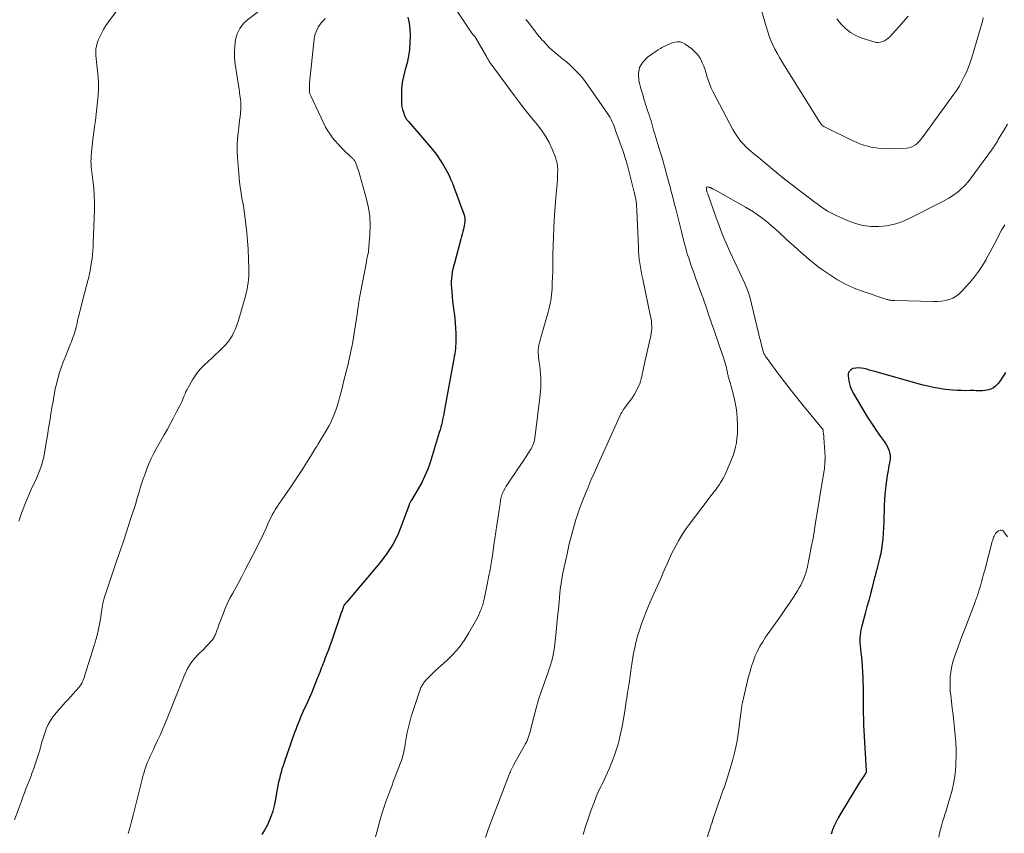
# Model space of a CAD drawing. Units: feet. Extents: x 1990000 to 1995018, y 565000 to 570000.
# Drawn here: x 1992375 to 1992568, y 565477 to 565636 of the extents above; entities that cross this region are included whole.
import ezdxf

# ---------------------------------------------------------------- set-up
doc = ezdxf.new("R2010")
doc.units = ezdxf.units.FT
doc.header["$LTSCALE"] = 100
doc.header["$MEASUREMENT"] = 0
doc.layers.add('CONTOUR INDEX', color=32, linetype='Continuous', lineweight=25)
doc.layers.add('CONTOUR INTERMEDIATE', color=40, linetype='Continuous', lineweight=15)

msp = doc.modelspace()

# ---------------------------------------------------------------- linework, layer by layer
at = {"layer": 'CONTOUR INDEX', "flags": 128}
for points, elevation in [([(1992450.84, 565636.96), (1992451.12, 565635.81), (1992451.26, 565634.64), (1992451.3, 565633.45), (1992451.26, 565631.98), (1992451.17, 565630.65), (1992451.01, 565629.33), (1992450.73, 565628.02), (1992450.37, 565626.73), (1992450.29, 565626.47), (1992449.98, 565625.31), (1992449.75, 565624.14), (1992449.63, 565622.96), (1992449.59, 565621.76), (1992449.61, 565620.41), (1992449.64, 565619.89), (1992449.71, 565619.37), (1992449.83, 565618.86), (1992449.98, 565618.36), (1992450.21, 565617.71), (1992450.28, 565617.54), (1992450.35, 565617.38), (1992450.44, 565617.22), (1992450.54, 565617.06), (1992450.65, 565616.91), (1992450.76, 565616.77), (1992450.88, 565616.62), (1992450.99, 565616.48), (1992455.28, 565611.5), (1992455.95, 565610.67), (1992456.6, 565609.82), (1992457.2, 565608.93), (1992457.77, 565608.02), (1992458.32, 565607.08), (1992458.58, 565606.62), (1992458.82, 565606.16), (1992459.05, 565605.69), (1992459.26, 565605.21), (1992459.61, 565604.38), (1992459.64, 565604.31), (1992459.67, 565604.24), (1992459.7, 565604.17), (1992459.73, 565604.1), (1992459.76, 565604.03), (1992459.79, 565603.95), (1992459.82, 565603.88), (1992459.85, 565603.81), (1992461.81, 565598.53), (1992461.91, 565598.19), (1992462, 565597.84), (1992462.04, 565597.48), (1992462.05, 565597.12), (1992462.04, 565596.75), (1992462, 565596.39), (1992461.94, 565596.04), (1992461.86, 565595.68), (1992461.78, 565595.4), (1992461.65, 565594.9), (1992461.52, 565594.41), (1992461.39, 565593.91), (1992461.25, 565593.41), (1992459.99, 565588.7), (1992459.84, 565588.11), (1992459.7, 565587.51), (1992459.59, 565586.91), (1992459.49, 565586.31), (1992459.42, 565585.7), (1992459.38, 565585.09), (1992459.38, 565584.48), (1992459.41, 565583.88), (1992459.46, 565583.15), (1992459.55, 565582.18), (1992459.65, 565581.21), (1992459.76, 565580.24), (1992459.89, 565579.27), (1992459.94, 565578.9), (1992460.07, 565577.91), (1992460.16, 565576.92), (1992460.22, 565575.92), (1992460.26, 565574.92), (1992460.28, 565573.93), (1992460.28, 565573.43), (1992460.26, 565572.93), (1992460.23, 565572.43), (1992460.19, 565571.93), (1992460.13, 565571.43), (1992460.06, 565570.93), (1992459.98, 565570.43), (1992459.9, 565569.94), (1992458, 565559.62), (1992457.9, 565559.09), (1992457.8, 565558.57), (1992457.69, 565558.04), (1992457.57, 565557.52), (1992457.45, 565557), (1992457.32, 565556.48), (1992457.18, 565555.96), (1992457.03, 565555.45), (1992455.22, 565549.59), (1992454.76, 565548.25), (1992454.22, 565546.93), (1992453.6, 565545.66), (1992452.9, 565544.42), (1992451.56, 565542.21), (1992451.49, 565542.1), (1992451.43, 565541.98), (1992451.37, 565541.86), (1992451.3, 565541.74), (1992451.25, 565541.62), (1992451.19, 565541.5), (1992451.14, 565541.38), (1992451.1, 565541.26), (1992449.71, 565537.4), (1992448.87, 565535.41), (1992447.9, 565533.5), (1992446.73, 565531.69), (1992445.43, 565529.97), (1992439.04, 565522.36), (1992439, 565522.31), (1992438.95, 565522.26), (1992438.91, 565522.22), (1992438.86, 565522.17), (1992438.82, 565522.12), (1992438.77, 565522.08), (1992438.73, 565522.03), (1992438.68, 565521.98), (1992438.56, 565521.84), (1992438.51, 565521.78), (1992438.47, 565521.73), (1992438.43, 565521.67), (1992438.39, 565521.61), (1992438.36, 565521.55), (1992438.33, 565521.49), (1992438.3, 565521.43), (1992438.27, 565521.36), (1992438.17, 565521.1), (1992438.1, 565520.9), (1992438.02, 565520.7), (1992437.95, 565520.49), (1992437.88, 565520.29), (1992435.86, 565514.43), (1992435.57, 565513.62), (1992435.28, 565512.81), (1992434.98, 565512.01), (1992434.67, 565511.21), (1992434.36, 565510.42), (1992434.2, 565510.02), (1992434.04, 565509.61), (1992433.88, 565509.2), (1992433.72, 565508.8), (1992433.57, 565508.39), (1992433.41, 565507.98), (1992433.25, 565507.57), (1992433.09, 565507.17), (1992432.28, 565505.15), (1992431.94, 565504.31), (1992431.58, 565503.47), (1992431.22, 565502.64), (1992430.84, 565501.81), (1992430.62, 565501.33), (1992430.35, 565500.75), (1992430.09, 565500.16), (1992429.83, 565499.57), (1992429.58, 565498.98), (1992429.34, 565498.39), (1992429.11, 565497.79), (1992428.88, 565497.19), (1992428.66, 565496.59), (1992426.59, 565490.7), (1992426.38, 565490.06), (1992426.17, 565489.42), (1992425.99, 565488.78), (1992425.81, 565488.13), (1992425.66, 565487.47), (1992425.51, 565486.81), (1992425.38, 565486.16), (1992425.25, 565485.49), (1992424.85, 565483.17), (1992424.64, 565482.17), (1992424.39, 565481.17), (1992424.06, 565480.2), (1992423.69, 565479.24), (1992423.25, 565478.31), (1992422.76, 565477.41), (1992422.2, 565476.56)], 900), ([(1992568.09, 565567.27), (1992567.76, 565566.7), (1992567.42, 565566.15), (1992567.04, 565565.61), (1992566.65, 565565.08), (1992566.54, 565564.93), (1992566.16, 565564.54), (1992565.74, 565564.21), (1992565.26, 565563.99), (1992564.74, 565563.83), (1992564.45, 565563.77), (1992564.04, 565563.7), (1992563.62, 565563.66), (1992563.21, 565563.64), (1992562.79, 565563.65), (1992562.37, 565563.66), (1992561.95, 565563.68), (1992561.53, 565563.68), (1992561.11, 565563.68), (1992560.29, 565563.67), (1992559.46, 565563.68), (1992558.63, 565563.71), (1992557.8, 565563.77), (1992556.97, 565563.85), (1992556.3, 565563.93), (1992555.14, 565564.1), (1992553.98, 565564.3), (1992552.84, 565564.56), (1992551.71, 565564.85), (1992542.5, 565567.43), (1992541.96, 565567.57), (1992541.43, 565567.72), (1992540.89, 565567.87), (1992540.36, 565568.02), (1992539.82, 565568.12), (1992539.28, 565568.17), (1992538.75, 565568.12), (1992538.21, 565568.02), (1992538.17, 565568.01), (1992537.75, 565567.78), (1992537.42, 565567.47), (1992537.26, 565567.06), (1992537.21, 565566.57), (1992537.28, 565566.06), (1992537.44, 565565.25), (1992537.65, 565564.47), (1992537.97, 565563.72), (1992538.34, 565562.99), (1992540.53, 565559.3), (1992541.21, 565558.18), (1992541.92, 565557.08), (1992542.66, 565556), (1992543.42, 565554.93), (1992544.36, 565553.65), (1992544.64, 565553.22), (1992544.9, 565552.78), (1992545.11, 565552.32), (1992545.3, 565551.84), (1992545.42, 565551.35), (1992545.5, 565550.86), (1992545.49, 565550.36), (1992545.43, 565549.86), (1992545.25, 565548.95), (1992545.08, 565547.98), (1992544.91, 565547.02), (1992544.77, 565546.05), (1992544.64, 565545.08), (1992544.56, 565544.44), (1992544.44, 565543.36), (1992544.35, 565542.27), (1992544.3, 565541.18), (1992544.28, 565540.1), (1992544.26, 565539.01), (1992544.23, 565537.92), (1992544.18, 565536.83), (1992544.11, 565535.74), (1992544.03, 565534.58), (1992543.93, 565533.61), (1992543.8, 565532.64), (1992543.62, 565531.69), (1992543.41, 565530.73), (1992543.08, 565529.45), (1992543, 565529.14), (1992542.92, 565528.84), (1992542.84, 565528.53), (1992542.75, 565528.23), (1992542.67, 565527.92), (1992542.59, 565527.62), (1992542.51, 565527.31), (1992542.43, 565527.01), (1992541.94, 565525.06), (1992541.61, 565523.78), (1992541.28, 565522.5), (1992540.93, 565521.22), (1992540.59, 565519.95), (1992539.97, 565517.74), (1992539.84, 565517.24), (1992539.73, 565516.73), (1992539.65, 565516.23), (1992539.59, 565515.72), (1992539.55, 565515.21), (1992539.53, 565514.69), (1992539.55, 565514.18), (1992539.59, 565513.67), (1992539.67, 565513.03), (1992539.75, 565512.19), (1992539.84, 565511.36), (1992539.9, 565510.52), (1992539.97, 565509.69), (1992540.05, 565508.38), (1992540.11, 565507.42), (1992540.15, 565506.46), (1992540.17, 565505.51), (1992540.18, 565504.55), (1992540.18, 565503.46), (1992540.18, 565503.04), (1992540.18, 565502.63), (1992540.18, 565502.22), (1992540.17, 565501.81), (1992540.17, 565501.4), (1992540.18, 565500.99), (1992540.19, 565500.57), (1992540.2, 565500.16), (1992540.2, 565500.03), (1992540.22, 565499.54), (1992540.23, 565499.06), (1992540.26, 565498.58), (1992540.28, 565498.1), (1992540.8, 565489.08), (1992540.8, 565489.01), (1992540.79, 565488.94), (1992540.78, 565488.88), (1992540.77, 565488.81), (1992540.75, 565488.75), (1992540.73, 565488.68), (1992540.69, 565488.62), (1992540.66, 565488.56), (1992540.3, 565488.04), (1992540.09, 565487.72), (1992539.88, 565487.39), (1992539.67, 565487.07), (1992539.47, 565486.74), (1992535.71, 565480.6), (1992535.27, 565479.84), (1992534.87, 565479.07), (1992534.52, 565478.27), (1992534.19, 565477.47), (1992533.9, 565476.64)], 880)]:
    msp.add_lwpolyline(points, dxfattribs=dict(at, elevation=elevation))
at = {"layer": 'CONTOUR INTERMEDIATE', "flags": 128}
for points, elevation in [([(1992396.44, 565641.99), (1992392.14, 565636.07), (1992391.64, 565635.33), (1992391.17, 565634.57), (1992390.75, 565633.79), (1992390.36, 565632.98), (1992390.14, 565632.49), (1992389.92, 565631.91), (1992389.76, 565631.32), (1992389.68, 565630.72), (1992389.66, 565630.1), (1992389.68, 565629.48), (1992389.72, 565628.85), (1992389.78, 565628.23), (1992389.85, 565627.61), (1992390, 565626.45), (1992390.12, 565625.24), (1992390.18, 565624.04), (1992390.16, 565622.84), (1992390.09, 565621.63), (1992389.96, 565620.36), (1992389.84, 565619.15), (1992389.71, 565617.93), (1992389.56, 565616.72), (1992389.4, 565615.5), (1992389.31, 565614.86), (1992389.2, 565613.97), (1992389.09, 565613.08), (1992388.98, 565612.18), (1992388.88, 565611.29), (1992388.78, 565610.31), (1992388.74, 565609.91), (1992388.72, 565609.5), (1992388.71, 565609.1), (1992388.7, 565608.69), (1992388.71, 565608.29), (1992388.73, 565607.88), (1992388.77, 565607.48), (1992388.81, 565607.08), (1992389.09, 565604.97), (1992389.24, 565603.51), (1992389.34, 565602.05), (1992389.38, 565600.59), (1992389.37, 565599.12), (1992389.16, 565592.64), (1992389.13, 565591.89), (1992389.08, 565591.13), (1992389, 565590.37), (1992388.91, 565589.62), (1992388.83, 565588.99), (1992388.77, 565588.55), (1992388.7, 565588.12), (1992388.63, 565587.68), (1992388.55, 565587.24), (1992388.46, 565586.81), (1992388.37, 565586.37), (1992388.26, 565585.94), (1992388.15, 565585.51), (1992388.04, 565585.11), (1992387.87, 565584.48), (1992387.7, 565583.84), (1992387.54, 565583.21), (1992387.38, 565582.57), (1992386.34, 565578.46), (1992386.22, 565577.95), (1992386.09, 565577.44), (1992385.97, 565576.92), (1992385.85, 565576.41), (1992385.81, 565576.25), (1992385.7, 565575.82), (1992385.59, 565575.39), (1992385.46, 565574.96), (1992385.32, 565574.54), (1992385.17, 565574.12), (1992385.02, 565573.71), (1992384.86, 565573.29), (1992384.69, 565572.88), (1992383.55, 565570.05), (1992383.19, 565569.12), (1992382.86, 565568.18), (1992382.55, 565567.23), (1992382.27, 565566.27), (1992382.06, 565565.52), (1992381.91, 565564.93), (1992381.77, 565564.33), (1992381.64, 565563.74), (1992381.53, 565563.13), (1992381.42, 565562.53), (1992381.32, 565561.93), (1992381.22, 565561.32), (1992381.11, 565560.72), (1992380.85, 565559.11), (1992380.62, 565557.7), (1992380.39, 565556.3), (1992380.15, 565554.89), (1992379.92, 565553.48), (1992379.64, 565551.81), (1992379.51, 565551.1), (1992379.36, 565550.39), (1992379.17, 565549.68), (1992378.97, 565548.98), (1992378.74, 565548.29), (1992378.49, 565547.6), (1992378.21, 565546.93), (1992377.92, 565546.26), (1992377.12, 565544.58), (1992376.64, 565543.51), (1992376.17, 565542.44), (1992375.74, 565541.35), (1992375.32, 565540.26), (1992375.08, 565539.61), (1992374.8, 565538.84), (1992374.52, 565538.06)], 912), ([(1992458.31, 565641.54), (1992463.31, 565634.02), (1992463.37, 565633.93), (1992463.44, 565633.84), (1992463.5, 565633.75), (1992463.57, 565633.66), (1992463.63, 565633.59), (1992463.67, 565633.54), (1992463.72, 565633.49), (1992463.77, 565633.44), (1992463.81, 565633.39), (1992463.84, 565633.36), (1992463.87, 565633.32), (1992463.91, 565633.29), (1992463.94, 565633.25), (1992463.98, 565633.21), (1992464.02, 565633.17), (1992464.11, 565633.05), (1992464.12, 565633.04), (1992464.13, 565633.02), (1992464.14, 565633.01), (1992464.15, 565632.99), (1992466.27, 565629.25), (1992466.36, 565629.09), (1992466.45, 565628.93), (1992466.54, 565628.78), (1992466.63, 565628.62), (1992466.72, 565628.47), (1992466.82, 565628.31), (1992466.92, 565628.16), (1992467.03, 565628.02), (1992471.76, 565621.55), (1992472.77, 565620.21), (1992473.79, 565618.88), (1992474.84, 565617.58), (1992475.92, 565616.3), (1992476.22, 565615.94), (1992477.09, 565614.81), (1992477.89, 565613.62), (1992478.57, 565612.37), (1992479.17, 565611.07), (1992479.75, 565609.65), (1992479.97, 565609.01), (1992480.13, 565608.36), (1992480.22, 565607.7), (1992480.26, 565607.03), (1992480.25, 565606.36), (1992480.23, 565605.68), (1992480.19, 565605), (1992480.14, 565604.33), (1992480.08, 565603.64), (1992480.02, 565602.97), (1992479.97, 565602.29), (1992479.91, 565601.61), (1992479.6, 565597.18), (1992479.49, 565595.5), (1992479.41, 565593.83), (1992479.36, 565592.16), (1992479.33, 565590.48), (1992479.32, 565589.46), (1992479.31, 565588.29), (1992479.28, 565587.13), (1992479.25, 565585.97), (1992479.2, 565584.8), (1992479.15, 565583.64), (1992479.11, 565583.06), (1992479.06, 565582.48), (1992478.98, 565581.91), (1992478.9, 565581.33), (1992478.79, 565580.76), (1992478.67, 565580.2), (1992478.53, 565579.63), (1992478.38, 565579.08), (1992476.93, 565574.11), (1992476.79, 565573.62), (1992476.68, 565573.13), (1992476.59, 565572.63), (1992476.51, 565572.13), (1992476.46, 565571.63), (1992476.45, 565571.13), (1992476.47, 565570.63), (1992476.52, 565570.13), (1992476.65, 565569.27), (1992476.76, 565568.47), (1992476.84, 565567.67), (1992476.91, 565566.87), (1992476.95, 565566.06), (1992476.97, 565565.26), (1992476.95, 565564.46), (1992476.9, 565563.65), (1992476.82, 565562.85), (1992475.79, 565554.34), (1992475.74, 565554.03), (1992475.67, 565553.72), (1992475.58, 565553.42), (1992475.47, 565553.12), (1992475.34, 565552.83), (1992475.2, 565552.55), (1992475.05, 565552.27), (1992474.89, 565552), (1992474.09, 565550.75), (1992473.51, 565549.87), (1992472.93, 565548.98), (1992472.33, 565548.11), (1992471.72, 565547.24), (1992470.91, 565546.1), (1992470.65, 565545.71), (1992470.39, 565545.32), (1992470.15, 565544.92), (1992469.93, 565544.51), (1992469.64, 565543.98), (1992469.57, 565543.83), (1992469.49, 565543.68), (1992469.42, 565543.52), (1992469.36, 565543.37), (1992469.3, 565543.23), (1992469.27, 565543.14), (1992469.24, 565543.05), (1992469.21, 565542.96), (1992469.18, 565542.87), (1992469.16, 565542.78), (1992469.14, 565542.69), (1992469.12, 565542.6), (1992469.11, 565542.51), (1992469.07, 565542.17), (1992469.03, 565541.91), (1992469, 565541.65), (1992468.96, 565541.39), (1992468.92, 565541.13), (1992468.53, 565538.55), (1992468.33, 565537.26), (1992468.14, 565535.97), (1992467.94, 565534.69), (1992467.75, 565533.4), (1992467.51, 565531.77), (1992467.25, 565530.17), (1992466.99, 565528.58), (1992466.69, 565526.99), (1992466.38, 565525.4), (1992465.84, 565522.76), (1992465.78, 565522.5), (1992465.72, 565522.23), (1992465.64, 565521.97), (1992465.56, 565521.71), (1992465.48, 565521.46), (1992465.38, 565521.2), (1992465.29, 565520.94), (1992465.19, 565520.69), (1992464.99, 565520.2), (1992464.79, 565519.71), (1992464.57, 565519.22), (1992464.32, 565518.75), (1992464.07, 565518.28), (1992462.86, 565516.14), (1992461.93, 565514.66), (1992460.9, 565513.25), (1992459.75, 565511.95), (1992458.5, 565510.72), (1992456.3, 565508.73), (1992455.82, 565508.3), (1992455.36, 565507.86), (1992454.91, 565507.41), (1992454.46, 565506.95), (1992454.06, 565506.46), (1992453.71, 565505.94), (1992453.42, 565505.39), (1992453.19, 565504.8), (1992451.54, 565499.72), (1992451.23, 565498.68), (1992450.96, 565497.63), (1992450.73, 565496.57), (1992450.54, 565495.5), (1992450.35, 565494.29), (1992450.27, 565493.83), (1992450.19, 565493.36), (1992450.09, 565492.9), (1992449.99, 565492.43), (1992449.87, 565491.98), (1992449.75, 565491.52), (1992449.6, 565491.07), (1992449.44, 565490.63), (1992448.46, 565488.1), (1992448.07, 565487.09), (1992447.69, 565486.08), (1992447.31, 565485.06), (1992446.94, 565484.05), (1992446.57, 565483.03), (1992446.23, 565482.01), (1992445.9, 565480.98), (1992445.59, 565479.94), (1992444.75, 565477), (1992444.49, 565476.08)], 896), ([(1992563.73, 565636.86), (1992563.63, 565636.39), (1992563.51, 565635.92), (1992561.48, 565629.05), (1992561.17, 565628.09), (1992560.83, 565627.15), (1992560.44, 565626.22), (1992560.03, 565625.31), (1992559.56, 565624.41), (1992559.07, 565623.54), (1992558.53, 565622.69), (1992557.96, 565621.86), (1992551.76, 565613.3), (1992551.46, 565612.92), (1992551.14, 565612.55), (1992550.79, 565612.22), (1992550.42, 565611.9), (1992550.02, 565611.64), (1992549.6, 565611.44), (1992549.15, 565611.32), (1992548.68, 565611.26), (1992545.64, 565611.13), (1992543.66, 565611.2), (1992541.73, 565611.46), (1992539.86, 565612.01), (1992538.03, 565612.75), (1992532.59, 565615.46), (1992532.44, 565615.55), (1992532.3, 565615.64), (1992532.17, 565615.75), (1992532.05, 565615.88), (1992531.94, 565616.01), (1992531.83, 565616.15), (1992531.73, 565616.29), (1992531.64, 565616.43), (1992524.22, 565628.29), (1992523.75, 565629.08), (1992523.3, 565629.89), (1992522.87, 565630.71), (1992522.47, 565631.54), (1992522.1, 565632.38), (1992521.76, 565633.24), (1992521.46, 565634.11), (1992521.19, 565634.99), (1992519.42, 565641.25)], 892), ([(1992422.17, 565638.54), (1992419.43, 565636.47), (1992418.59, 565635.66), (1992417.89, 565634.76), (1992417.41, 565633.72), (1992417.07, 565632.59), (1992416.92, 565631.39), (1992416.85, 565630.19), (1992416.89, 565628.99), (1992417.02, 565627.78), (1992417.65, 565623.57), (1992417.75, 565622.91), (1992417.84, 565622.25), (1992417.93, 565621.59), (1992418.01, 565620.92), (1992418.07, 565620.26), (1992418.1, 565619.59), (1992418.08, 565618.93), (1992418.03, 565618.27), (1992418.02, 565618.16), (1992417.94, 565617.45), (1992417.85, 565616.74), (1992417.77, 565616.02), (1992417.68, 565615.31), (1992417.56, 565614.31), (1992417.44, 565613.1), (1992417.38, 565611.89), (1992417.39, 565610.68), (1992417.44, 565609.46), (1992417.68, 565606.3), (1992417.76, 565605.43), (1992417.86, 565604.57), (1992417.98, 565603.71), (1992418.11, 565602.85), (1992418.25, 565602), (1992418.39, 565601.14), (1992418.53, 565600.28), (1992418.66, 565599.42), (1992418.88, 565597.91), (1992419.09, 565596.3), (1992419.28, 565594.68), (1992419.41, 565593.06), (1992419.51, 565591.43), (1992419.68, 565587.5), (1992419.7, 565586.83), (1992419.68, 565586.16), (1992419.63, 565585.5), (1992419.55, 565584.83), (1992419.44, 565584.17), (1992419.32, 565583.51), (1992419.16, 565582.86), (1992418.99, 565582.21), (1992417.58, 565577.25), (1992417.34, 565576.53), (1992417.07, 565575.82), (1992416.75, 565575.13), (1992416.4, 565574.46), (1992415.99, 565573.82), (1992415.55, 565573.21), (1992415.05, 565572.63), (1992414.52, 565572.09), (1992413.78, 565571.38), (1992413.08, 565570.72), (1992412.38, 565570.07), (1992411.68, 565569.41), (1992410.98, 565568.76), (1992410.31, 565568.07), (1992409.69, 565567.36), (1992409.13, 565566.59), (1992408.61, 565565.78), (1992407.77, 565564.33), (1992407.55, 565563.92), (1992407.34, 565563.5), (1992407.16, 565563.08), (1992406.99, 565562.64), (1992406.82, 565562.21), (1992406.64, 565561.78), (1992406.45, 565561.35), (1992406.24, 565560.93), (1992405.51, 565559.49), (1992404.92, 565558.35), (1992404.33, 565557.22), (1992403.71, 565556.1), (1992403.08, 565554.99), (1992401.51, 565552.25), (1992400.99, 565551.3), (1992400.51, 565550.33), (1992400.07, 565549.34), (1992399.67, 565548.34), (1992399.24, 565547.18), (1992398.95, 565546.39), (1992398.68, 565545.6), (1992398.43, 565544.79), (1992398.19, 565543.99), (1992397.96, 565543.18), (1992397.72, 565542.37), (1992397.48, 565541.56), (1992397.22, 565540.76), (1992396.41, 565538.24), (1992395.74, 565536.17), (1992395.06, 565534.11), (1992394.37, 565532.06), (1992393.67, 565530.01), (1992391.52, 565523.75), (1992391.4, 565523.38), (1992391.29, 565523.01), (1992391.2, 565522.63), (1992391.11, 565522.25), (1992391.04, 565521.87), (1992390.97, 565521.48), (1992390.9, 565521.1), (1992390.84, 565520.71), (1992390.55, 565518.85), (1992390.32, 565517.54), (1992390.05, 565516.24), (1992389.72, 565514.95), (1992389.35, 565513.67), (1992387.53, 565507.82), (1992387.42, 565507.5), (1992387.31, 565507.18), (1992387.18, 565506.87), (1992387.05, 565506.56), (1992386.89, 565506.26), (1992386.72, 565505.97), (1992386.53, 565505.7), (1992386.32, 565505.43), (1992385.74, 565504.77), (1992385.23, 565504.19), (1992384.71, 565503.6), (1992384.19, 565503.02), (1992383.67, 565502.44), (1992381.87, 565500.46), (1992381.28, 565499.73), (1992380.75, 565498.96), (1992380.31, 565498.14), (1992379.93, 565497.29), (1992379.85, 565497.06), (1992379.57, 565496.28), (1992379.31, 565495.5), (1992379.08, 565494.72), (1992378.86, 565493.93), (1992378.65, 565493.13), (1992378.42, 565492.35), (1992378.17, 565491.56), (1992377.91, 565490.79), (1992377.46, 565489.5), (1992377.17, 565488.7), (1992376.88, 565487.9), (1992376.57, 565487.1), (1992376.26, 565486.31), (1992375.95, 565485.52), (1992375.64, 565484.72), (1992375.34, 565483.93), (1992375.05, 565483.13), (1992373.72, 565479.45)], 908), ([(1992434.63, 565636.7), (1992434.19, 565636.23), (1992433.87, 565635.85), (1992433.57, 565635.45), (1992433.3, 565635.02), (1992433.06, 565634.58), (1992432.86, 565634.12), (1992432.69, 565633.65), (1992432.58, 565633.16), (1992432.5, 565632.66), (1992431.58, 565624.07), (1992431.56, 565623.78), (1992431.54, 565623.5), (1992431.54, 565623.21), (1992431.54, 565622.92), (1992431.55, 565622.64), (1992431.56, 565622.49), (1992431.57, 565622.35), (1992431.59, 565622.21), (1992431.62, 565622.07), (1992431.66, 565621.93), (1992431.7, 565621.79), (1992431.75, 565621.65), (1992431.81, 565621.52), (1992434.36, 565616.14), (1992434.74, 565615.4), (1992435.15, 565614.69), (1992435.61, 565614), (1992436.1, 565613.33), (1992436.63, 565612.69), (1992437.17, 565612.07), (1992437.74, 565611.47), (1992438.32, 565610.88), (1992439.76, 565609.49), (1992439.85, 565609.41), (1992439.93, 565609.32), (1992440.02, 565609.24), (1992440.11, 565609.16), (1992440.2, 565609.08), (1992440.24, 565609.04), (1992440.28, 565609), (1992440.31, 565608.96), (1992440.35, 565608.92), (1992440.39, 565608.87), (1992440.41, 565608.85), (1992440.42, 565608.83), (1992440.43, 565608.82), (1992440.44, 565608.8), (1992440.48, 565608.73), (1992440.49, 565608.71), (1992440.5, 565608.69), (1992440.51, 565608.67), (1992440.51, 565608.65), (1992440.85, 565607.8), (1992441.01, 565607.35), (1992441.17, 565606.9), (1992441.32, 565606.44), (1992441.45, 565605.98), (1992442.76, 565601.29), (1992443.14, 565599.57), (1992443.4, 565597.85), (1992443.47, 565596.1), (1992443.42, 565594.34), (1992443.15, 565591.07), (1992443.13, 565590.94), (1992443.12, 565590.81), (1992443.09, 565590.69), (1992443.06, 565590.56), (1992443.02, 565590.44), (1992442.99, 565590.31), (1992442.96, 565590.18), (1992442.94, 565590.06), (1992442.9, 565589.87), (1992442.85, 565589.65), (1992442.81, 565589.43), (1992442.76, 565589.21), (1992442.72, 565588.99), (1992441.88, 565584.55), (1992441.64, 565583.23), (1992441.41, 565581.91), (1992441.2, 565580.58), (1992441, 565579.26), (1992440.98, 565579.08), (1992440.8, 565577.84), (1992440.61, 565576.6), (1992440.42, 565575.37), (1992440.22, 565574.13), (1992440.01, 565572.9), (1992439.77, 565571.68), (1992439.51, 565570.46), (1992439.22, 565569.24), (1992439.2, 565569.16), (1992438.89, 565567.91), (1992438.58, 565566.66), (1992438.26, 565565.4), (1992437.95, 565564.15), (1992437.47, 565562.3), (1992437.24, 565561.47), (1992437, 565560.65), (1992436.72, 565559.83), (1992436.43, 565559.02), (1992436.1, 565558.23), (1992435.74, 565557.45), (1992435.35, 565556.69), (1992434.92, 565555.94), (1992433.39, 565553.41), (1992433.19, 565553.08), (1992432.98, 565552.75), (1992432.78, 565552.41), (1992432.57, 565552.08), (1992432.36, 565551.75), (1992432.15, 565551.42), (1992431.94, 565551.09), (1992431.74, 565550.76), (1992429.98, 565547.97), (1992429.23, 565546.78), (1992428.46, 565545.61), (1992427.67, 565544.44), (1992426.86, 565543.29), (1992425.99, 565542.06), (1992425.62, 565541.52), (1992425.27, 565540.98), (1992424.92, 565540.42), (1992424.59, 565539.86), (1992424.27, 565539.29), (1992423.97, 565538.71), (1992423.68, 565538.13), (1992423.41, 565537.53), (1992423.05, 565536.71), (1992422.6, 565535.71), (1992422.13, 565534.71), (1992421.65, 565533.72), (1992421.15, 565532.74), (1992419.67, 565529.86), (1992418.98, 565528.53), (1992418.27, 565527.19), (1992417.55, 565525.86), (1992416.83, 565524.54), (1992416.5, 565523.95), (1992415.96, 565522.92), (1992415.44, 565521.86), (1992414.97, 565520.79), (1992414.54, 565519.7), (1992414.03, 565518.36), (1992413.87, 565517.93), (1992413.72, 565517.5), (1992413.56, 565517.07), (1992413.41, 565516.63), (1992413.25, 565516.2), (1992413.17, 565515.98), (1992413.09, 565515.77), (1992413, 565515.56), (1992412.9, 565515.36), (1992412.79, 565515.16), (1992412.68, 565514.96), (1992412.54, 565514.78), (1992412.4, 565514.61), (1992412.11, 565514.29), (1992411.81, 565513.96), (1992411.51, 565513.64), (1992411.2, 565513.32), (1992410.88, 565513.01), (1992409.79, 565511.96), (1992408.99, 565511.09), (1992408.27, 565510.16), (1992407.67, 565509.15), (1992407.15, 565508.08), (1992407.13, 565508.02), (1992406.66, 565506.88), (1992406.2, 565505.73), (1992405.73, 565504.59), (1992405.27, 565503.44), (1992403.63, 565499.34), (1992403.18, 565498.25), (1992402.72, 565497.16), (1992402.25, 565496.08), (1992401.76, 565495), (1992401.25, 565493.91), (1992401.01, 565493.39), (1992400.77, 565492.86), (1992400.52, 565492.33), (1992400.28, 565491.81), (1992400.04, 565491.28), (1992399.82, 565490.75), (1992399.61, 565490.21), (1992399.41, 565489.66), (1992399.23, 565489.1), (1992399.06, 565488.55), (1992398.9, 565487.99), (1992398.75, 565487.42), (1992397.05, 565480.65), (1992396.72, 565479.35), (1992396.37, 565478.06), (1992396.01, 565476.78)], 904), ([(1992549.03, 565637.18), (1992547.72, 565635.65), (1992545.39, 565633.15), (1992545.07, 565632.86), (1992544.74, 565632.59), (1992544.37, 565632.37), (1992543.98, 565632.18), (1992543.57, 565632.06), (1992543.16, 565632), (1992542.75, 565632.03), (1992542.34, 565632.12), (1992539.94, 565632.89), (1992538.77, 565633.38), (1992537.68, 565633.99), (1992536.71, 565634.77), (1992535.81, 565635.67), (1992535, 565636.68)], 896), ([(1992474.03, 565636.56), (1992474.2, 565636.35), (1992474.36, 565636.15), (1992474.52, 565635.94), (1992474.67, 565635.73), (1992475.29, 565634.91), (1992475.76, 565634.29), (1992476.25, 565633.68), (1992476.74, 565633.08), (1992477.24, 565632.49), (1992477.38, 565632.34), (1992477.97, 565631.69), (1992478.58, 565631.06), (1992479.23, 565630.47), (1992479.89, 565629.9), (1992481.28, 565628.76), (1992481.96, 565628.19), (1992482.63, 565627.6), (1992483.28, 565626.99), (1992483.91, 565626.37), (1992484.52, 565625.72), (1992485.1, 565625.06), (1992485.65, 565624.36), (1992486.17, 565623.64), (1992490.04, 565618.06), (1992490.29, 565617.68), (1992490.53, 565617.29), (1992490.75, 565616.88), (1992490.95, 565616.47), (1992491.13, 565616.04), (1992491.31, 565615.62), (1992491.47, 565615.19), (1992491.63, 565614.76), (1992493.02, 565610.79), (1992493.15, 565610.4), (1992493.29, 565610), (1992493.42, 565609.6), (1992493.56, 565609.2), (1992493.68, 565608.8), (1992493.81, 565608.4), (1992493.92, 565608), (1992494.02, 565607.59), (1992495.27, 565602.62), (1992495.38, 565602.16), (1992495.47, 565601.7), (1992495.56, 565601.24), (1992495.63, 565600.77), (1992495.69, 565600.3), (1992495.74, 565599.83), (1992495.78, 565599.36), (1992495.8, 565598.89), (1992496.08, 565591.86), (1992496.13, 565591.07), (1992496.19, 565590.28), (1992496.27, 565589.49), (1992496.37, 565588.7), (1992496.5, 565587.92), (1992496.63, 565587.14), (1992496.77, 565586.36), (1992496.93, 565585.58), (1992498.49, 565578.23), (1992498.57, 565577.76), (1992498.64, 565577.29), (1992498.69, 565576.81), (1992498.71, 565576.33), (1992498.71, 565575.85), (1992498.68, 565575.38), (1992498.62, 565574.9), (1992498.53, 565574.43), (1992498.22, 565573.06), (1992497.96, 565571.9), (1992497.7, 565570.74), (1992497.44, 565569.59), (1992497.18, 565568.43), (1992496.67, 565566.17), (1992496.63, 565566), (1992496.59, 565565.84), (1992496.55, 565565.67), (1992496.51, 565565.51), (1992496.46, 565565.35), (1992496.41, 565565.19), (1992496.35, 565565.03), (1992496.28, 565564.88), (1992495.87, 565564.02), (1992495.58, 565563.44), (1992495.26, 565562.88), (1992494.91, 565562.34), (1992494.54, 565561.82), (1992493.31, 565560.18), (1992493.22, 565560.05), (1992493.13, 565559.92), (1992493.04, 565559.79), (1992492.96, 565559.66), (1992492.88, 565559.52), (1992492.81, 565559.38), (1992492.74, 565559.25), (1992492.67, 565559.1), (1992488.79, 565550.59), (1992488.12, 565549.09), (1992487.45, 565547.59), (1992486.79, 565546.08), (1992486.14, 565544.56), (1992485.7, 565543.51), (1992485.29, 565542.52), (1992484.9, 565541.51), (1992484.54, 565540.5), (1992484.19, 565539.48), (1992484.14, 565539.33), (1992483.85, 565538.38), (1992483.56, 565537.43), (1992483.29, 565536.47), (1992483.03, 565535.51), (1992482.78, 565534.55), (1992482.54, 565533.59), (1992482.31, 565532.62), (1992482.09, 565531.65), (1992481.46, 565528.78), (1992481.33, 565528.18), (1992481.21, 565527.58), (1992481.11, 565526.98), (1992481.01, 565526.38), (1992480.92, 565525.78), (1992480.84, 565525.17), (1992480.77, 565524.57), (1992480.7, 565523.96), (1992480.54, 565522.24), (1992480.39, 565520.76), (1992480.25, 565519.29), (1992480.1, 565517.82), (1992479.95, 565516.35), (1992479.71, 565513.97), (1992479.62, 565513.26), (1992479.51, 565512.55), (1992479.37, 565511.85), (1992479.21, 565511.15), (1992479.03, 565510.46), (1992478.83, 565509.77), (1992478.61, 565509.09), (1992478.37, 565508.41), (1992477.64, 565506.41), (1992477.06, 565504.73), (1992476.51, 565503.04), (1992476.02, 565501.33), (1992475.56, 565499.62), (1992474.78, 565496.52), (1992474.73, 565496.31), (1992474.67, 565496.11), (1992474.61, 565495.91), (1992474.55, 565495.71), (1992474.49, 565495.51), (1992474.41, 565495.31), (1992474.33, 565495.12), (1992474.24, 565494.93), (1992474.22, 565494.89), (1992474.11, 565494.68), (1992474, 565494.47), (1992473.89, 565494.26), (1992473.78, 565494.05), (1992471.6, 565490.14), (1992471.47, 565489.89), (1992471.34, 565489.65), (1992471.22, 565489.4), (1992471.09, 565489.14), (1992470.98, 565488.89), (1992470.87, 565488.64), (1992470.76, 565488.38), (1992470.66, 565488.12), (1992467.32, 565479.41), (1992466.89, 565478.28), (1992466.49, 565477.14), (1992466.11, 565475.99)], 892), ([(1992568.5, 565615.96), (1992567.83, 565614.86), (1992566.89, 565613.28), (1992566.7, 565612.97), (1992566.51, 565612.66), (1992566.33, 565612.35), (1992566.14, 565612.04), (1992565.94, 565611.74), (1992565.74, 565611.44), (1992565.54, 565611.14), (1992565.33, 565610.85), (1992561.38, 565605.45), (1992561.04, 565605), (1992560.68, 565604.56), (1992560.3, 565604.13), (1992559.91, 565603.72), (1992559.5, 565603.33), (1992559.08, 565602.95), (1992558.63, 565602.59), (1992558.18, 565602.25), (1992558.05, 565602.16), (1992557.52, 565601.79), (1992556.97, 565601.45), (1992556.41, 565601.12), (1992555.84, 565600.82), (1992549.19, 565597.45), (1992547.76, 565596.84), (1992546.3, 565596.35), (1992544.78, 565596.06), (1992543.23, 565595.89), (1992541.68, 565595.93), (1992540.15, 565596.11), (1992538.67, 565596.5), (1992537.21, 565597.03), (1992534.77, 565598.12), (1992534.24, 565598.37), (1992533.72, 565598.64), (1992533.21, 565598.94), (1992532.72, 565599.25), (1992532.23, 565599.58), (1992531.75, 565599.92), (1992531.27, 565600.27), (1992530.8, 565600.62), (1992524.98, 565605.04), (1992524.91, 565605.09), (1992524.84, 565605.14), (1992524.77, 565605.2), (1992524.7, 565605.25), (1992524.64, 565605.31), (1992524.57, 565605.36), (1992524.5, 565605.42), (1992524.43, 565605.47), (1992524.36, 565605.53), (1992524.26, 565605.62), (1992524.16, 565605.7), (1992524.06, 565605.79), (1992523.96, 565605.87), (1992519.99, 565609.16), (1992519.53, 565609.54), (1992519.07, 565609.92), (1992518.6, 565610.3), (1992518.14, 565610.68), (1992517.68, 565611.07), (1992517.24, 565611.48), (1992516.83, 565611.91), (1992516.42, 565612.35), (1992516.26, 565612.54), (1992515.8, 565613.11), (1992515.38, 565613.69), (1992514.99, 565614.3), (1992514.63, 565614.93), (1992510.72, 565622.4), (1992510.39, 565623.08), (1992510.09, 565623.77), (1992509.84, 565624.48), (1992509.61, 565625.2), (1992509.4, 565625.93), (1992509.16, 565626.64), (1992508.9, 565627.35), (1992508.62, 565628.05), (1992508.56, 565628.2), (1992508.18, 565628.92), (1992507.74, 565629.6), (1992507.19, 565630.19), (1992506.58, 565630.74), (1992505.29, 565631.7), (1992504.81, 565631.96), (1992504.31, 565632.13), (1992503.78, 565632.15), (1992503.23, 565632.07), (1992503.04, 565632.02), (1992502.58, 565631.87), (1992502.13, 565631.7), (1992501.69, 565631.51), (1992501.25, 565631.3), (1992500.82, 565631.07), (1992500.4, 565630.83), (1992499.99, 565630.57), (1992499.58, 565630.3), (1992497.88, 565629.14), (1992496.93, 565628.18), (1992496.28, 565627.1), (1992496.08, 565625.86), (1992496.17, 565624.51), (1992496.63, 565622.81), (1992496.93, 565621.77), (1992497.24, 565620.73), (1992497.56, 565619.7), (1992497.9, 565618.67), (1992498.26, 565617.62), (1992498.43, 565617.12), (1992498.58, 565616.61), (1992498.73, 565616.11), (1992498.87, 565615.6), (1992499.01, 565615.09), (1992499.15, 565614.58), (1992499.3, 565614.07), (1992499.45, 565613.57), (1992500.18, 565611.22), (1992500.44, 565610.39), (1992500.69, 565609.55), (1992500.93, 565608.71), (1992501.17, 565607.87), (1992501.4, 565607.03), (1992501.63, 565606.19), (1992501.86, 565605.35), (1992502.09, 565604.5), (1992502.24, 565603.92), (1992502.54, 565602.79), (1992502.83, 565601.65), (1992503.12, 565600.51), (1992503.41, 565599.38), (1992504.53, 565594.94), (1992504.69, 565594.28), (1992504.86, 565593.63), (1992505.03, 565592.97), (1992505.19, 565592.31), (1992505.37, 565591.66), (1992505.55, 565591.01), (1992505.75, 565590.36), (1992505.96, 565589.72), (1992506.1, 565589.27), (1992506.39, 565588.4), (1992506.69, 565587.54), (1992507, 565586.68), (1992507.3, 565585.82), (1992508.47, 565582.65), (1992508.77, 565581.81), (1992509.07, 565580.96), (1992509.36, 565580.12), (1992509.65, 565579.27), (1992509.94, 565578.42), (1992510.23, 565577.57), (1992510.52, 565576.72), (1992510.81, 565575.88), (1992512.84, 565569.95), (1992512.99, 565569.52), (1992513.12, 565569.08), (1992513.24, 565568.64), (1992513.36, 565568.2), (1992513.47, 565567.72), (1992513.52, 565567.52), (1992513.57, 565567.31), (1992513.6, 565567.1), (1992513.64, 565566.88), (1992513.67, 565566.67), (1992513.71, 565566.46), (1992513.76, 565566.26), (1992513.82, 565566.05), (1992514, 565565.48), (1992514.14, 565564.99), (1992514.29, 565564.5), (1992514.42, 565564.01), (1992514.55, 565563.51), (1992514.87, 565562.29), (1992515.09, 565561.3), (1992515.28, 565560.3), (1992515.39, 565559.3), (1992515.47, 565558.29), (1992515.53, 565556.9), (1992515.54, 565556.04), (1992515.51, 565555.18), (1992515.43, 565554.32), (1992515.31, 565553.47), (1992515.14, 565552.62), (1992514.93, 565551.79), (1992514.66, 565550.97), (1992514.35, 565550.17), (1992513.28, 565547.65), (1992513.03, 565547.1), (1992512.76, 565546.56), (1992512.47, 565546.04), (1992512.15, 565545.53), (1992512, 565545.29), (1992511.74, 565544.91), (1992511.48, 565544.53), (1992511.2, 565544.16), (1992510.92, 565543.79), (1992510.63, 565543.43), (1992510.35, 565543.07), (1992510.07, 565542.7), (1992509.79, 565542.34), (1992506.03, 565537.4), (1992505.47, 565536.62), (1992504.93, 565535.83), (1992504.42, 565535.01), (1992503.93, 565534.18), (1992503.48, 565533.34), (1992503.04, 565532.48), (1992502.61, 565531.62), (1992502.21, 565530.74), (1992502.15, 565530.61), (1992501.73, 565529.67), (1992501.31, 565528.73), (1992500.88, 565527.79), (1992500.46, 565526.84), (1992499.11, 565523.8), (1992498.6, 565522.63), (1992498.1, 565521.45), (1992497.61, 565520.27), (1992497.14, 565519.09), (1992497.13, 565519.06), (1992496.69, 565517.88), (1992496.29, 565516.68), (1992495.94, 565515.47), (1992495.62, 565514.25), (1992495.45, 565513.56), (1992495.25, 565512.67), (1992495.08, 565511.79), (1992494.93, 565510.89), (1992494.8, 565509.99), (1992494.7, 565509.2), (1992494.64, 565508.7), (1992494.57, 565508.19), (1992494.5, 565507.68), (1992494.42, 565507.18), (1992494.34, 565506.67), (1992494.26, 565506.17), (1992494.18, 565505.67), (1992494.09, 565505.16), (1992494.07, 565505.03), (1992493.97, 565504.47), (1992493.88, 565503.9), (1992493.8, 565503.33), (1992493.71, 565502.76), (1992493.44, 565500.78), (1992493.2, 565499.28), (1992492.93, 565497.79), (1992492.6, 565496.3), (1992492.23, 565494.83), (1992492.1, 565494.31), (1992491.74, 565493.11), (1992491.35, 565491.92), (1992490.91, 565490.75), (1992490.43, 565489.59), (1992490.04, 565488.72), (1992489.72, 565488.01), (1992489.39, 565487.3), (1992489.04, 565486.6), (1992488.69, 565485.9), (1992488.35, 565485.2), (1992488.03, 565484.49), (1992487.73, 565483.76), (1992487.45, 565483.03), (1992486.78, 565481.19), (1992486.25, 565479.65), (1992485.74, 565478.11), (1992485.27, 565476.55)], 888), ([(1992567.96, 565596.23), (1992567.34, 565595.16), (1992566.76, 565594.08), (1992566.2, 565592.98), (1992565.63, 565591.89), (1992565.05, 565590.8), (1992564.46, 565589.72), (1992564.31, 565589.44), (1992563.6, 565588.25), (1992562.84, 565587.09), (1992562, 565585.99), (1992561.12, 565584.92), (1992559.57, 565583.19), (1992559.02, 565582.66), (1992558.42, 565582.2), (1992557.76, 565581.85), (1992557.05, 565581.57), (1992556.3, 565581.39), (1992555.54, 565581.25), (1992554.77, 565581.18), (1992554, 565581.17), (1992546.4, 565581.37), (1992546.26, 565581.37), (1992546.11, 565581.38), (1992545.97, 565581.39), (1992545.83, 565581.4), (1992545.8, 565581.4), (1992545.67, 565581.42), (1992545.55, 565581.43), (1992545.42, 565581.45), (1992545.3, 565581.47), (1992545.18, 565581.49), (1992545.06, 565581.52), (1992544.94, 565581.55), (1992544.82, 565581.59), (1992540.16, 565583.14), (1992538.43, 565583.8), (1992536.74, 565584.56), (1992535.13, 565585.46), (1992533.56, 565586.45), (1992532.22, 565587.38), (1992531.38, 565587.99), (1992530.54, 565588.63), (1992529.73, 565589.3), (1992528.94, 565589.98), (1992528.16, 565590.68), (1992527.38, 565591.39), (1992526.6, 565592.09), (1992525.83, 565592.79), (1992522.89, 565595.46), (1992522.22, 565596.06), (1992521.53, 565596.64), (1992520.83, 565597.21), (1992520.12, 565597.76), (1992519.39, 565598.28), (1992518.65, 565598.79), (1992517.88, 565599.26), (1992517.11, 565599.72), (1992510.73, 565603.26), (1992510.64, 565603.31), (1992510.54, 565603.36), (1992510.45, 565603.41), (1992510.35, 565603.46), (1992510.26, 565603.51), (1992510.16, 565603.55), (1992510.06, 565603.58), (1992509.95, 565603.6), (1992509.7, 565603.66), (1992509.6, 565603.65), (1992509.51, 565603.61), (1992509.46, 565603.54), (1992509.43, 565603.45), (1992509.43, 565603.32), (1992509.44, 565603.19), (1992509.46, 565603.06), (1992509.48, 565602.93), (1992509.5, 565602.88), (1992509.54, 565602.73), (1992509.59, 565602.58), (1992509.63, 565602.43), (1992509.69, 565602.28), (1992511.35, 565597.58), (1992511.97, 565595.92), (1992512.61, 565594.27), (1992513.31, 565592.64), (1992514.03, 565591.02), (1992516.98, 565584.71), (1992517.12, 565584.39), (1992517.26, 565584.07), (1992517.39, 565583.75), (1992517.52, 565583.42), (1992517.64, 565583.1), (1992517.75, 565582.77), (1992517.85, 565582.43), (1992517.94, 565582.1), (1992519.74, 565574.68), (1992519.88, 565574.09), (1992520.03, 565573.5), (1992520.18, 565572.92), (1992520.33, 565572.33), (1992520.55, 565571.49), (1992520.6, 565571.33), (1992520.65, 565571.16), (1992520.72, 565571), (1992520.79, 565570.84), (1992520.87, 565570.69), (1992520.96, 565570.54), (1992521.05, 565570.39), (1992521.15, 565570.25), (1992523.46, 565567.11), (1992524.74, 565565.41), (1992526.03, 565563.73), (1992527.36, 565562.06), (1992528.7, 565560.42), (1992532.09, 565556.34), (1992532.13, 565556.28), (1992532.17, 565556.23), (1992532.2, 565556.18), (1992532.24, 565556.12), (1992532.27, 565556.07), (1992532.29, 565556.01), (1992532.31, 565555.94), (1992532.32, 565555.88), (1992532.32, 565555.84), (1992532.33, 565555.76), (1992532.34, 565555.67), (1992532.35, 565555.59), (1992532.36, 565555.5), (1992532.39, 565555.26), (1992532.42, 565555.06), (1992532.44, 565554.86), (1992532.45, 565554.65), (1992532.47, 565554.45), (1992532.73, 565550.74), (1992532.74, 565550.63), (1992532.74, 565550.52), (1992532.74, 565550.42), (1992532.73, 565550.31), (1992532.72, 565550.2), (1992532.71, 565550.1), (1992532.7, 565549.99), (1992532.69, 565549.88), (1992532.69, 565549.83), (1992532.68, 565549.69), (1992532.67, 565549.56), (1992532.66, 565549.42), (1992532.65, 565549.29), (1992532.64, 565549.05), (1992532.63, 565548.79), (1992532.61, 565548.54), (1992532.58, 565548.29), (1992532.54, 565548.04), (1992530.8, 565537.37), (1992530.55, 565535.89), (1992530.28, 565534.41), (1992530, 565532.94), (1992529.71, 565531.47), (1992529.18, 565528.86), (1992529.15, 565528.69), (1992529.11, 565528.53), (1992529.07, 565528.36), (1992529.03, 565528.2), (1992528.98, 565528.03), (1992528.93, 565527.87), (1992528.88, 565527.71), (1992528.82, 565527.55), (1992528.48, 565526.67), (1992528.24, 565526.08), (1992527.96, 565525.51), (1992527.65, 565524.95), (1992527.32, 565524.41), (1992526.49, 565523.16), (1992525.71, 565522), (1992524.93, 565520.85), (1992524.14, 565519.7), (1992523.35, 565518.56), (1992521.05, 565515.29), (1992520.47, 565514.41), (1992519.94, 565513.5), (1992519.46, 565512.57), (1992519.02, 565511.61), (1992518.64, 565510.62), (1992518.29, 565509.63), (1992517.99, 565508.62), (1992517.72, 565507.6), (1992516.52, 565502.45), (1992516.46, 565502.19), (1992516.41, 565501.93), (1992516.37, 565501.68), (1992516.33, 565501.42), (1992516.3, 565501.16), (1992516.27, 565500.9), (1992516.23, 565500.64), (1992516.2, 565500.38), (1992515.73, 565496.76), (1992515.44, 565494.92), (1992515.09, 565493.09), (1992514.63, 565491.29), (1992514.11, 565489.49), (1992513.09, 565486.31), (1992513.03, 565486.12), (1992512.96, 565485.94), (1992512.89, 565485.75), (1992512.82, 565485.57), (1992512.74, 565485.39), (1992512.67, 565485.2), (1992512.59, 565485.02), (1992512.52, 565484.84), (1992512.45, 565484.63), (1992512.38, 565484.44), (1992512.31, 565484.25), (1992512.24, 565484.05), (1992511.01, 565480.41), (1992510.78, 565479.69), (1992510.54, 565478.98), (1992510.31, 565478.26), (1992510.09, 565477.55), (1992509.86, 565476.83), (1992509.64, 565476.11)], 884), ([(1992568.51, 565534.96), (1992567.81, 565535.99), (1992567.57, 565536.2), (1992567.31, 565536.31), (1992567.03, 565536.28), (1992566.73, 565536.16), (1992566.54, 565536.01), (1992566.33, 565535.82), (1992566.15, 565535.62), (1992566.01, 565535.39), (1992565.88, 565535.15), (1992565.77, 565534.89), (1992565.68, 565534.63), (1992565.59, 565534.36), (1992565.52, 565534.1), (1992564.02, 565528.42), (1992563.82, 565527.66), (1992563.61, 565526.9), (1992563.4, 565526.15), (1992563.19, 565525.39), (1992562.9, 565524.41), (1992562.82, 565524.15), (1992562.74, 565523.88), (1992562.66, 565523.62), (1992562.57, 565523.36), (1992562.48, 565523.1), (1992562.38, 565522.85), (1992562.29, 565522.59), (1992562.19, 565522.33), (1992560.3, 565517.41), (1992559.79, 565516.07), (1992559.29, 565514.72), (1992558.8, 565513.38), (1992558.32, 565512.03), (1992557.97, 565511.04), (1992557.71, 565510.18), (1992557.49, 565509.3), (1992557.35, 565508.41), (1992557.26, 565507.51), (1992557.23, 565506.6), (1992557.24, 565505.69), (1992557.28, 565504.79), (1992557.37, 565503.88), (1992557.66, 565501.38), (1992557.81, 565500.04), (1992557.96, 565498.7), (1992558.11, 565497.35), (1992558.25, 565496.01), (1992558.36, 565494.66), (1992558.42, 565493.32), (1992558.42, 565491.97), (1992558.38, 565490.62), (1992558.35, 565490.07), (1992558.2, 565488.45), (1992557.97, 565486.85), (1992557.63, 565485.27), (1992557.21, 565483.7), (1992556.67, 565481.92), (1992556.45, 565481.2), (1992556.22, 565480.47), (1992555.99, 565479.75), (1992555.76, 565479.02), (1992555.54, 565478.29), (1992555.35, 565477.56), (1992555.19, 565476.82), (1992555.06, 565476.07)], 876)]:
    msp.add_lwpolyline(points, dxfattribs=dict(at, elevation=elevation))

doc.saveas('drawing.dxf')
